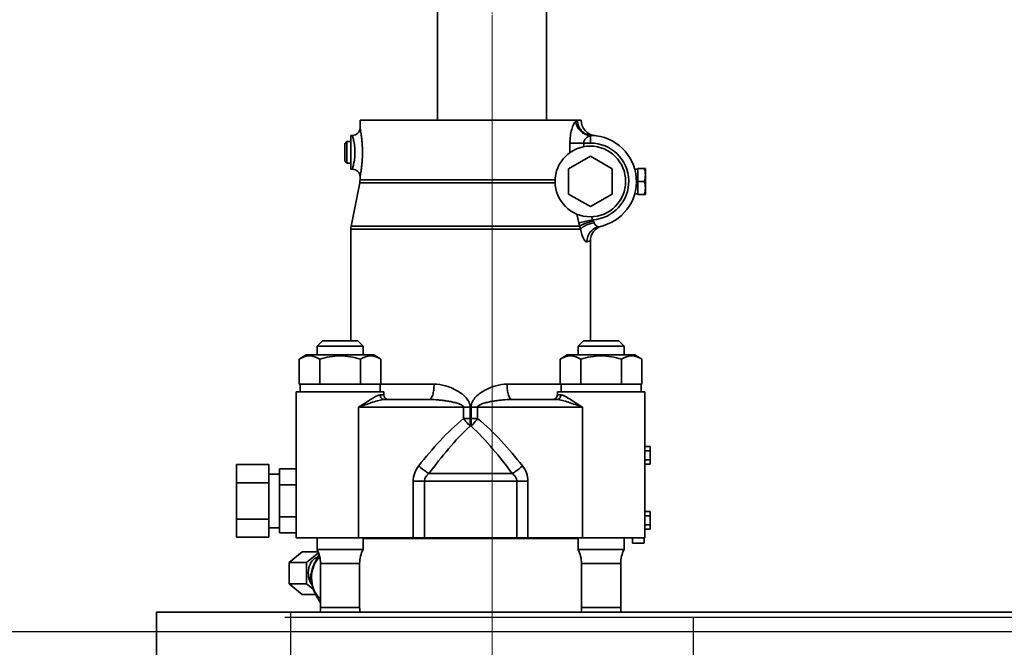
# Model space of a CAD drawing. Extents: x -23964 to 10145, y 8720 to 34538.
# Drawn here: x 3756 to 4397, y 17325 to 17733 of the extents above; entities that cross this region are included whole.
import ezdxf

# ---------------------------------------------------------------- set-up
doc = ezdxf.new("R2010")
doc.units = 0
doc.header["$LTSCALE"] = 5
doc.linetypes.add('CENTER', pattern=[2, 1.25, -0.25, 0.25, -0.25])
doc.linetypes.add('DASHED', pattern=[0.75, 0.5, -0.25])
doc.layers.get('0').update_dxf_attribs({"color": 255, "linetype": 'CONTINUOUS'})
doc.layers.get('Defpoints').update_dxf_attribs({"color": 251, "linetype": 'CONTINUOUS'})
for name, color, linetype, lineweight in [('CENT001', 213, 'CENTER', 18), ('DASH001', 32, 'DASHED', 18), ('DIM001', 255, 'CONTINUOUS', 18), ('LINE002', 4, 'CONTINUOUS', 35)]:
    doc.layers.add(name, color=color, linetype=linetype, lineweight=lineweight)
doc.styles.add('Dim_std', font='simplex.shx', dxfattribs={"width": 0.8, "bigfont": 'extfont.shx'})
doc.dimstyles.new('S1-50', dxfattribs={"dimscale": 50, "dimtxt": 3, "dimasz": 3, "dimexe": 1, "dimexo": 0.6, "dimgap": 1, "dimtad": 3, "dimzin": 9, "dimdsep": 46, "dimtxsty": 'Dim_std', "dimblk1": 'OPEN', "dimblk2": 'OPEN', "dimsah": 1, "dimcen": 0, "dimazin": 2, "dimtfac": 1, "dimtmove": 0, "dimatfit": 0, "dimldrblk": 'OPEN', "dimfxl": 1, "dimtfill": 1, "dimtolj": 1, "dimtzin": 0, "dimarcsym": 0})

# ---------------------------------------------------------------- blocks, each defined once
blk = doc.blocks.new('_OPEN')
at = {"color": 0, "linetype": 'ByBlock'}
for p, q in [((-1, 0.1667), (0, 0)), ((0, 0), (-1, -0.1667)), ((0, 0), (-1, 0))]:
    blk.add_line(p, q, dxfattribs=at)
blk = doc.blocks.new('*D15')
at = {"layer": 'Defpoints', "color": 0, "ltscale": 0.5, "transparency": 16777216}
for p in [(2989.63, 21630.99), (7176, 21630.99), (4509.52, 13487.98)]:
    blk.add_point(p, dxfattribs=at)
at = {"layer": 'DIM001', "color": 0, "lineweight": -2, "ltscale": 0.5, "transparency": 16777216}
for p, q in [((3019.63, 21630.99), (7226, 21630.99)), ((7176, 13637.98), (7176, 21480.99)), ((4539.52, 13487.98), (7226, 13487.98))]:
    blk.add_line(p, q, dxfattribs=at)
at = {"layer": 'DIM001', "color": 0, "lineweight": -2, "ltscale": 0.5, "transparency": 16777216, "xscale": 150, "yscale": 150, "zscale": 150}
for p, rotation in [((7176, 21630.99), 90), ((7176, 13487.98), 270)]:
    blk.add_blockref('_OPEN', p, dxfattribs=dict(at, rotation=rotation))
at = {"layer": 'DIM001', "color": 0, "ltscale": 0.5, "transparency": 16777216, "insert": (7051, 17559.49), "char_height": 150, "attachment_point": 5, "rotation": 90, "style": 'Dim_std', "bg_fill": 3, "box_fill_scale": 1.1, "bg_fill_color": 9, "bg_fill_true_color": 13158600, "bg_fill_transparency": 0}
blk.add_mtext('\\A1;8143', dxfattribs=at)
blk = doc.blocks.new('*D16')
at = {"layer": 'Defpoints', "color": 0, "ltscale": 0.5, "transparency": 16777216}
for p in [(2873.38, 23537.98), (4509.52, 13487.98), (8214.34, 13487.98)]:
    blk.add_point(p, dxfattribs=at)
at = {"layer": 'DIM001', "color": 0, "lineweight": -2, "ltscale": 0.5, "transparency": 16777216}
for p, q in [((2903.38, 23537.98), (8264.34, 23537.98)), ((8214.34, 23387.98), (8214.34, 13637.98)), ((4539.52, 13487.98), (8264.34, 13487.98))]:
    blk.add_line(p, q, dxfattribs=at)
at = {"layer": 'DIM001', "color": 0, "lineweight": -2, "ltscale": 0.5, "transparency": 16777216, "xscale": 150, "yscale": 150, "zscale": 150}
for p, rotation in [((8214.34, 23537.98), 90), ((8214.34, 13487.98), 270)]:
    blk.add_blockref('_OPEN', p, dxfattribs=dict(at, rotation=rotation))
at = {"layer": 'DIM001', "color": 0, "ltscale": 0.5, "transparency": 16777216, "insert": (8064.34, 17942.01), "char_height": 150, "attachment_point": 5, "rotation": 90, "style": 'Dim_std', "bg_fill": 3, "box_fill_scale": 1.1, "bg_fill_color": 9, "bg_fill_true_color": 13158600, "bg_fill_transparency": 0}
blk.add_mtext('\\A1;Overhauling height\u300010050', dxfattribs=at)
blk = doc.blocks.new('*D24')
at = {"layer": 'Defpoints', "color": 0, "ltscale": 0.5, "transparency": 16777216}
for p in [(5873.38, 18720.99), (6586.26, 18720.99), (3643.38, 17334.98)]:
    blk.add_point(p, dxfattribs=at)
at = {"layer": 'DIM001', "color": 0, "lineweight": -2, "ltscale": 0.5, "transparency": 16777216}
for p, q in [((5903.38, 18720.99), (6636.26, 18720.99)), ((6586.26, 17484.98), (6586.26, 18570.99)), ((3673.38, 17334.98), (6636.26, 17334.98))]:
    blk.add_line(p, q, dxfattribs=at)
at = {"layer": 'DIM001', "color": 0, "lineweight": -2, "ltscale": 0.5, "transparency": 16777216, "xscale": 150, "yscale": 150, "zscale": 150}
for p, rotation in [((6586.26, 18720.99), 90), ((6586.26, 17334.98), 270)]:
    blk.add_blockref('_OPEN', p, dxfattribs=dict(at, rotation=rotation))
at = {"layer": 'DIM001', "color": 0, "ltscale": 0.5, "transparency": 16777216, "insert": (6461.26, 17657.03), "char_height": 150, "attachment_point": 5, "rotation": 90, "style": 'Dim_std', "bg_fill": 3, "box_fill_scale": 1.1, "bg_fill_color": 9, "bg_fill_true_color": 13158600, "bg_fill_transparency": 0}
blk.add_mtext('\\A1;1386', dxfattribs=at)
blk = doc.blocks.new('*D115')
at = {"layer": 'Defpoints', "color": 0, "ltscale": 0.5, "transparency": 16777216}
for p in [(1289.38, 21818.13), (4509.38, 13487.98), (7735.06, 13487.98)]:
    blk.add_point(p, dxfattribs=at)
at = {"layer": 'DIM001', "color": 0, "linetype": 'ByBlock', "lineweight": -2, "ltscale": 0.5, "transparency": 16777216}
for p, q in [((1319.38, 21818.13), (7785.06, 21818.13)), ((7735.06, 21668.13), (7735.06, 13637.98)), ((4539.38, 13487.98), (7785.06, 13487.98))]:
    blk.add_line(p, q, dxfattribs=at)
at = {"layer": 'DIM001', "color": 0, "lineweight": -2, "ltscale": 0.5, "transparency": 16777216, "xscale": 150, "yscale": 150, "zscale": 150}
for p, rotation in [((7735.06, 21818.13), 90), ((7735.06, 13487.98), 270)]:
    blk.add_blockref('_OPEN', p, dxfattribs=dict(at, rotation=rotation))
at = {"layer": 'DIM001', "color": 0, "ltscale": 0.5, "transparency": 16777216, "insert": (7570.77, 17653.06), "char_height": 150, "attachment_point": 5, "rotation": 90, "style": 'Dim_std', "bg_fill": 3, "box_fill_scale": 1.1, "bg_fill_color": 9, "bg_fill_true_color": 13158600, "bg_fill_transparency": 0}
blk.add_mtext('\\A1;(8448)', dxfattribs=at)
blk = doc.blocks.new('A$C3CEB7805')
at = {"layer": 'DASH001', "color": 2, "linetype": 'Continuous', "ltscale": 0.5}
blk.add_line((1190, 3795.34), (1190, 3054.5), dxfattribs=at)
at = {"layer": 'Defpoints', "ltscale": 0.5}
for p, q in [((1055, 3406.3), (1830, 3406.3)), ((1059, 3243.5), (1059, 3409.2)), ((1321, 3406), (1321, 3243.5))]:
    blk.add_line(p, q, dxfattribs=at)
at = {"layer": 'LINE002', "ltscale": 0.5}
for p, q in [((1104, 3725), (1104, 3730)), ((1104, 3730), (1248, 3730)), ((1248, 3729.8), (1248, 3730)), ((1098, 3720), (1098, 3698)), ((1098, 3720), (1099, 3720)), ((1254, 3715), (1254, 3719.79)), ((1256.98, 3719.85), (1257, 3719.85)), ((1095.5, 3716), (1094, 3714.5)), ((1094, 3703.5), (1094, 3714.5)), ((1095.5, 3702), (1095.5, 3716)), ((1098, 3716), (1095.5, 3716)), ((1240.69, 3715), (1240.69, 3708.76)), ((1240.69, 3715), (1254, 3715)), ((1249.67, 3715), (1249.67, 3712.59)), ((1095.5, 3702), (1094, 3703.5)), ((1098, 3702), (1095.5, 3702)), ((1254, 3706.4), (1239.8, 3698.2)), ((1268.2, 3698.2), (1254, 3706.4)), ((1098, 3698), (1099, 3698)), ((1239.8, 3698.2), (1239.8, 3681.8)), ((1268.2, 3681.8), (1268.2, 3698.2)), ((1282.91, 3698), (1285, 3698)), ((1283, 3698), (1283, 3697.6)), ((1285, 3698.5), (1285, 3681.5)), ((1285, 3698.5), (1289.86, 3698.5)), ((1290, 3698.25), (1289.86, 3698.5)), ((1290, 3681.75), (1290, 3698.25)), ((1098.19, 3660.97), (1103.81, 3689.03)), ((1231.02, 3689.03), (1103.81, 3689.03)), ((1104, 3690.99), (1104, 3693)), ((1231.02, 3690.99), (1104, 3690.99)), ((1285, 3690), (1289.1, 3690)), ((1239.8, 3681.8), (1254, 3673.6)), ((1254, 3673.6), (1268.2, 3681.8)), ((1282.88, 3682), (1285, 3682)), ((1283, 3682.45), (1283, 3682)), ((1285, 3681.5), (1289.86, 3681.5)), ((1290, 3681.75), (1289.86, 3681.5)), ((1245.26, 3668.72), (1246.48, 3663.08)), ((1246.48, 3663.08), (1255.41, 3665.04)), ((1254.98, 3667.02), (1255.41, 3665.04)), ((1098, 3586.25), (1098, 3659.01)), ((1247.68, 3659.01), (1098, 3659.01)), ((1098.19, 3660.97), (1246.99, 3660.97)), ((1261.47, 3660.94), (1261.5, 3660.95)), ((1254, 3586.25), (1254, 3651.27)), ((1079.5, 3586.25), (1076, 3582.75)), ((1079.5, 3586.25), (1102.5, 3586.25)), ((1102.5, 3586.25), (1106, 3582.75)), ((1249.5, 3586.25), (1246, 3582.75)), ((1249.5, 3586.25), (1272.5, 3586.25)), ((1272.5, 3586.25), (1276, 3582.75)), ((1076, 3582.75), (1076, 3577)), ((1076, 3582.75), (1106, 3582.75)), ((1106, 3582.75), (1106, 3577)), ((1246, 3582.75), (1246, 3577)), ((1246, 3582.75), (1276, 3582.75)), ((1276, 3582.75), (1276, 3577)), ((1069, 3577), (1064.44, 3574.37)), ((1064.44, 3558), (1064.44, 3574.37)), ((1069, 3577), (1113, 3577)), ((1077.72, 3558), (1077.72, 3574.37)), ((1104.28, 3558), (1104.28, 3574.37)), ((1113, 3577), (1117.56, 3574.37)), ((1117.56, 3558), (1117.56, 3574.37)), ((1239, 3577), (1234.44, 3574.37)), ((1234.44, 3558), (1234.44, 3574.37)), ((1239, 3577), (1283, 3577)), ((1247.72, 3558), (1247.72, 3574.37)), ((1274.28, 3558), (1274.28, 3574.37)), ((1283, 3577), (1287.56, 3574.37)), ((1287.56, 3558), (1287.56, 3574.37)), ((1062.5, 3458), (1062.5, 3553)), ((1062.5, 3553), (1119.5, 3553)), ((1064.44, 3558), (1117.56, 3558)), ((1065, 3553), (1065, 3558)), ((1117, 3553), (1117, 3558)), ((1117.56, 3558), (1152.21, 3558)), ((1119.5, 3551), (1119.5, 3553)), ((1199.79, 3558), (1234.44, 3558)), ((1232.5, 3551), (1232.5, 3553)), ((1232.5, 3553), (1289.5, 3553)), ((1234.44, 3558), (1287.56, 3558)), ((1235, 3553), (1235, 3558)), ((1287, 3553), (1287, 3558)), ((1289.5, 3458), (1289.5, 3553)), ((1119.5, 3551), (1117.19, 3551)), ((1119.94, 3548), (1149.16, 3548)), ((1202.84, 3548), (1232.06, 3548)), ((1234.81, 3551), (1232.5, 3551)), ((1103.04, 3458), (1103.04, 3543)), ((1175.7, 3543), (1103.04, 3543)), ((1171.44, 3535.68), (1171.44, 3543)), ((1175.7, 3535.68), (1175.7, 3543)), ((1176.3, 3543), (1176.3, 3535.68)), ((1176.3, 3543), (1248.96, 3543)), ((1180.56, 3543), (1180.56, 3535.68)), ((1248.96, 3458), (1248.96, 3543)), ((1171.44, 3535.68), (1180.56, 3535.68)), ((1176.3, 3530.68), (1175.7, 3530.68)), ((1293, 3517.49), (1289.5, 3517.49)), ((1293, 3514.6), (1289.5, 3514.6)), ((1293, 3505.94), (1293, 3517.49)), ((1293, 3508.83), (1289.5, 3508.83)), ((1023.5, 3505.67), (1023.5, 3458.33)), ((1023.5, 3505.67), (1044.5, 3505.67)), ((1044.5, 3505.67), (1044.5, 3458.33)), ((1051.5, 3461.22), (1051.5, 3502.78)), ((1062.5, 3502.78), (1051.5, 3502.78)), ((1293, 3505.94), (1289.5, 3505.94)), ((1044.5, 3499.5), (1051.5, 3499.5)), ((1148.88, 3499.81), (1203.12, 3499.81)), ((1023.5, 3493.84), (1044.5, 3493.84)), ((1062.5, 3492.39), (1051.5, 3492.39)), ((1138.61, 3458), (1138.61, 3494.81)), ((1138.61, 3494.81), (1213.39, 3494.81)), ((1145.89, 3458), (1145.89, 3494.81)), ((1206.11, 3494.81), (1206.11, 3458)), ((1213.39, 3494.81), (1213.39, 3458)), ((1023.5, 3470.16), (1044.5, 3470.16)), ((1062.5, 3471.61), (1051.5, 3471.61)), ((1293, 3475.06), (1289.5, 3475.06)), ((1293, 3472.17), (1289.5, 3472.17)), ((1293, 3463.51), (1293, 3475.06)), ((1044.5, 3464.5), (1051.5, 3464.5)), ((1293, 3466.4), (1289.5, 3466.4)), ((1293, 3463.51), (1289.5, 3463.51)), ((1023.5, 3458.33), (1044.5, 3458.33)), ((1062.5, 3461.22), (1051.5, 3461.22)), ((1062.5, 3458), (1289.5, 3458)), ((1076, 3458), (1076, 3450.25)), ((1106, 3458), (1106, 3450.25)), ((1246, 3457.5), (1106, 3457.5)), ((1246, 3458), (1246, 3450.25)), ((1276, 3458), (1276, 3450.25)), ((1281.5, 3458), (1281.5, 3454.5)), ((1289, 3458), (1289, 3454.5)), ((1106, 3450.25), (1076, 3450.25)), ((1276, 3450.25), (1246, 3450.25)), ((1281.5, 3454.5), (1289, 3454.5)), ((1066.4, 3448.86), (1057.91, 3441.93)), ((1066.4, 3448.86), (1076.64, 3448.86)), ((1076.93, 3448.22), (1069.23, 3441.93)), ((1057.91, 3441.93), (1057.91, 3428.07)), ((1057.91, 3441.93), (1069.23, 3441.93)), ((1069.23, 3441.93), (1069.23, 3428.07)), ((1074.18, 3441.35), (1074.47, 3441.59)), ((1074.18, 3440.93), (1074.18, 3441.35)), ((1074.36, 3441.35), (1074.18, 3441.35)), ((1078.25, 3441.28), (1078.25, 3412.62)), ((1103.75, 3441.28), (1078.25, 3441.28)), ((1103.75, 3441.28), (1103.75, 3412.62)), ((1248.25, 3441.28), (1248.25, 3412.62)), ((1273.75, 3441.28), (1248.25, 3441.28)), ((1273.75, 3441.28), (1273.75, 3412.62)), ((1057.91, 3428.07), (1069.23, 3428.07)), ((1057.91, 3428.07), (1066.4, 3421.14)), ((1069.23, 3428.07), (1073.57, 3424.53)), ((1066.4, 3421.14), (1075.08, 3421.14)), ((1078.05, 3415.98), (1078.25, 3415.98)), ((1103.75, 3412.62), (1078.25, 3412.62)), ((1273.75, 3412.62), (1248.25, 3412.62)), ((1055, 3409.5), (1830, 3409.5))]:
    blk.add_line(p, q, dxfattribs=at)
blk.add_circle((1254, 3690), 23, dxfattribs=at)
for centre, radius, start, end in [((1258, 3729.8), 10, 180, 264.16335), ((1099, 3725), 5, 270, 0), ((1254, 3690), 30, 280.74539, 88.18718), ((1254, 3690), 25, 273.23551, 90), ((1099, 3693), 5, 0, 90), ((1094, 3690.99), 10, 348.69007, 0), ((1285.22, 3671.43), 39.63, 192.15986, 195.29717), ((1108, 3659.01), 10, 168.69007, 180), ((1264, 3651.27), 10, 104.67472, 180), ((1122.5, 3551), 3, 180, 270), ((1229.5, 3551), 3, 270, 0), ((-1066.94, 3535.46), 2242.64, 359.87796, 0.00571), ((3585.32, 3535.63), 2409.03, 179.99871, 180.11762), ((1059.25, 3441.28), 19, 0, 28.16658), ((1122.75, 3441.28), 19, 151.83342, 180), ((1229.25, 3441.28), 19, 0, 28.16658), ((1292.75, 3441.28), 19, 151.83342, 180), ((1059.25, 3412.62), 19, 349.61451, 0), ((1122.75, 3412.62), 19, 180, 190.38549), ((1229.25, 3412.62), 19, 349.61451, 0), ((1292.75, 3412.62), 19, 180, 190.38549)]:
    blk.add_arc(centre, radius, start, end, dxfattribs=at)
for points, knots in [([(1244.49, 3729.37), (1243.89, 3728.75), (1242.87, 3726.91), (1241.71, 3723.63), (1240.89, 3719.52), (1240.69, 3716.54), (1240.69, 3715)], [0, 0, 0, 0, 0.171009, 0.40935, 0.693129, 1, 1, 1, 1]), ([(1245.6, 3729.98), (1245.51, 3729.98), (1245.08, 3729.92), (1244.72, 3729.62), (1244.49, 3729.37)], [0, 0, 0, 0, 0.204878, 1, 1, 1, 1]), ([(1244.49, 3729.37), (1244.7, 3726.99), (1246.93, 3722.28), (1251.63, 3720), (1254, 3719.79)], [0, 0, 0, 0, 0.501132, 1, 1, 1, 1]), ([(1248, 3729.8), (1247.99, 3729.79), (1247.93, 3729.82), (1247.83, 3729.81), (1247.63, 3729.84), (1247.24, 3729.88), (1246.55, 3729.94), (1245.95, 3729.97), (1245.6, 3729.98)], [0, 0, 0, 0, 0.015766, 0.063031, 0.141708, 0.251655, 0.564579, 1, 1, 1, 1]), ([(1245.6, 3729.98), (1245.6, 3728.71), (1246.07, 3726.14), (1248.12, 3722.86), (1251.22, 3720.61), (1253.72, 3720.02), (1254.95, 3719.98)], [0, 0, 0, 0, 0.253904, 0.505476, 0.753861, 1, 1, 1, 1]), ([(1099, 3698), (1099.04, 3698.06), (1099.08, 3698.36), (1099.3, 3698.96), (1099.54, 3699.97), (1099.87, 3701.31), (1100.18, 3702.95), (1100.56, 3705.54), (1100.76, 3709), (1100.56, 3712.46), (1100.18, 3715.05), (1099.87, 3716.69), (1099.55, 3718.03), (1099.3, 3719.04), (1099.09, 3719.64), (1099.04, 3719.93), (1099, 3720)], [0, 0, 0, 0, 0.009981, 0.039328, 0.086433, 0.14906, 0.224664, 0.310474, 0.500004, 0.689533, 0.775339, 0.850938, 0.913562, 0.960669, 0.990017, 1, 1, 1, 1]), ([(1104, 3693), (1104, 3693.11), (1104.13, 3693.54), (1104.26, 3694.49), (1104.54, 3696), (1104.83, 3698), (1105.13, 3700.4), (1105.46, 3704.11), (1105.65, 3709), (1105.46, 3713.89), (1105.13, 3717.6), (1104.83, 3720), (1104.54, 3722), (1104.26, 3723.51), (1104.13, 3724.46), (1104, 3724.89), (1104, 3725)], [0, 0, 0, 0, 0.010438, 0.040988, 0.089604, 0.153483, 0.22955, 0.314695, 0.500003, 0.685311, 0.770453, 0.846514, 0.910391, 0.959008, 0.98956, 1, 1, 1, 1]), ([(1254, 3719.79), (1253.53, 3719.64), (1252.56, 3719.21), (1251.23, 3718.25), (1250.05, 3716.88), (1249.67, 3715.64), (1249.67, 3715)], [0, 0, 0, 0, 0.218273, 0.458636, 0.719675, 1, 1, 1, 1]), ([(1254.95, 3719.98), (1254.87, 3719.99), (1254.55, 3719.98), (1254.23, 3719.88), (1254, 3719.79)], [0, 0, 0, 0, 0.23268, 1, 1, 1, 1]), ([(1289.1, 3690), (1289.55, 3691.37), (1290.16, 3694.25), (1289.55, 3697.13), (1289.1, 3698.5)], [0, 0, 0, 0, 0.5, 1, 1, 1, 1]), ([(1289.1, 3681.5), (1289.55, 3682.87), (1290.16, 3685.75), (1289.55, 3688.63), (1289.1, 3690)], [0, 0, 0, 0, 0.5, 1, 1, 1, 1]), ([(1246.99, 3660.97), (1247.44, 3661.27), (1248.6, 3661.85), (1251.53, 3663.05), (1254.03, 3663.85), (1255.84, 3664.35)], [0, 0, 0, 0, 0.170174, 0.407236, 1, 1, 1, 1]), ([(1247.68, 3659.01), (1248.08, 3659.5), (1249.18, 3660.43), (1252.07, 3662.01), (1254.66, 3662.75), (1256.5, 3663.07)], [0, 0, 0, 0, 0.192093, 0.43213, 1, 1, 1, 1]), ([(1256.5, 3663.07), (1256.65, 3662.65), (1257.27, 3661.45), (1258.68, 3660.35), (1259.59, 3660.53)], [0, 0, 0, 0, 0.328811, 1, 1, 1, 1]), ([(1246.99, 3660.97), (1247.06, 3660.8), (1247.29, 3660.15), (1247.52, 3659.49), (1247.68, 3659.01)], [0, 0, 0, 0, 0.266676, 1, 1, 1, 1]), ([(1247.68, 3659.01), (1247.88, 3657.85), (1248.37, 3655.74), (1249.23, 3653.36), (1250.06, 3651.9), (1250.68, 3651.07), (1251.37, 3650.62), (1251.75, 3650.7)], [0, 0, 0, 0, 0.367085, 0.668596, 0.786968, 0.880727, 1, 1, 1, 1]), ([(1251.75, 3650.7), (1251.73, 3651.85), (1252.1, 3654.16), (1253.76, 3657.21), (1256.35, 3659.49), (1258.49, 3660.32), (1259.59, 3660.53)], [0, 0, 0, 0, 0.253371, 0.504505, 0.753089, 1, 1, 1, 1]), ([(1251.75, 3650.7), (1252.08, 3650.77), (1252.64, 3650.9), (1253.28, 3651.07), (1253.66, 3651.17), (1253.84, 3651.23), (1253.94, 3651.24), (1253.99, 3651.28), (1254, 3651.27)], [0, 0, 0, 0, 0.433836, 0.74711, 0.857486, 0.936577, 0.984125, 1, 1, 1, 1]), ([(1064.44, 3574.37), (1066.45, 3575.53), (1071.08, 3577.32), (1075.71, 3575.53), (1077.72, 3574.37)], [0, 0, 0, 0, 0.5, 1, 1, 1, 1]), ([(1077.72, 3574.37), (1082.02, 3575.61), (1091, 3577.23), (1099.98, 3575.61), (1104.28, 3574.37)], [0, 0, 0, 0, 0.5, 1, 1, 1, 1]), ([(1104.28, 3574.37), (1106.29, 3575.53), (1110.92, 3577.32), (1115.55, 3575.53), (1117.56, 3574.37)], [0, 0, 0, 0, 0.5, 1, 1, 1, 1]), ([(1234.44, 3574.37), (1236.45, 3575.53), (1241.08, 3577.32), (1245.71, 3575.53), (1247.72, 3574.37)], [0, 0, 0, 0, 0.5, 1, 1, 1, 1]), ([(1247.72, 3574.37), (1252.02, 3575.61), (1261, 3577.23), (1269.98, 3575.61), (1274.28, 3574.37)], [0, 0, 0, 0, 0.5, 1, 1, 1, 1]), ([(1274.28, 3574.37), (1276.29, 3575.53), (1280.92, 3577.32), (1285.55, 3575.53), (1287.56, 3574.37)], [0, 0, 0, 0, 0.5, 1, 1, 1, 1]), ([(1149.16, 3548), (1149.63, 3548), (1150.35, 3548.66), (1150.91, 3549.75), (1151.57, 3551.55), (1152.07, 3554.34), (1152.21, 3556.72), (1152.21, 3558)], [0, 0, 0, 0, 0.127496, 0.224848, 0.346244, 0.649196, 1, 1, 1, 1]), ([(1152.21, 3558), (1154.66, 3558), (1159.61, 3557.23), (1165.42, 3554.91), (1169.71, 3552.27), (1172.63, 3549.81), (1174.98, 3546.79), (1175.7, 3544.26), (1175.7, 3543)], [0, 0, 0, 0, 0.244631, 0.494785, 0.621145, 0.747764, 0.874238, 1, 1, 1, 1]), ([(1176.3, 3543), (1176.3, 3544.26), (1177.02, 3546.79), (1179.37, 3549.81), (1182.29, 3552.27), (1186.58, 3554.91), (1192.39, 3557.23), (1197.34, 3558), (1199.79, 3558)], [0, 0, 0, 0, 0.125766, 0.252247, 0.378867, 0.50522, 0.755361, 1, 1, 1, 1]), ([(1202.84, 3548), (1202.37, 3548), (1201.65, 3548.66), (1201.09, 3549.75), (1200.43, 3551.55), (1199.93, 3554.34), (1199.79, 3556.72), (1199.79, 3558)], [0, 0, 0, 0, 0.127496, 0.224848, 0.346244, 0.649196, 1, 1, 1, 1]), ([(1117.19, 3551), (1116.77, 3551), (1115.84, 3550.77), (1113.81, 3549.83), (1110.96, 3548.07), (1107.19, 3545.61), (1104.48, 3543.88), (1103.04, 3543)], [0, 0, 0, 0, 0.07661, 0.172357, 0.410126, 0.690977, 1, 1, 1, 1]), ([(1119.94, 3548), (1118.72, 3548), (1116.09, 3547.44), (1112.08, 3546.19), (1107.67, 3544.63), (1104.62, 3543.55), (1103.04, 3543)], [0, 0, 0, 0, 0.207307, 0.450017, 0.716498, 1, 1, 1, 1]), ([(1117.19, 3551), (1117.19, 3550.24), (1117.72, 3548.7), (1119.23, 3548), (1119.94, 3548)], [0, 0, 0, 0, 0.514947, 1, 1, 1, 1]), ([(1149.16, 3548), (1151.13, 3548), (1154.08, 3547.85), (1157.99, 3547.43), (1160.89, 3547.02), (1163.76, 3546.49), (1166.58, 3545.82), (1168.93, 3545.06), (1170.6, 3544.26), (1171.44, 3543.47), (1171.44, 3543)], [0, 0, 0, 0, 0.252793, 0.378523, 0.503788, 0.628602, 0.753, 0.877067, 0.939164, 1, 1, 1, 1]), ([(1180.56, 3543), (1180.56, 3543.47), (1181.4, 3544.26), (1183.07, 3545.06), (1185.42, 3545.82), (1188.24, 3546.49), (1191.11, 3547.02), (1194.01, 3547.43), (1197.92, 3547.85), (1200.87, 3548), (1202.84, 3548)], [0, 0, 0, 0, 0.060856, 0.122957, 0.247024, 0.371417, 0.496227, 0.621487, 0.747213, 1, 1, 1, 1]), ([(1234.81, 3551), (1234.81, 3550.24), (1234.28, 3548.7), (1232.77, 3548), (1232.06, 3548)], [0, 0, 0, 0, 0.514947, 1, 1, 1, 1]), ([(1248.96, 3543), (1247.38, 3543.55), (1244.33, 3544.63), (1239.92, 3546.19), (1235.91, 3547.44), (1233.28, 3548), (1232.06, 3548)], [0, 0, 0, 0, 0.283504, 0.549982, 0.792689, 1, 1, 1, 1]), ([(1248.96, 3543), (1247.52, 3543.88), (1244.81, 3545.61), (1241.04, 3548.07), (1238.19, 3549.83), (1236.16, 3550.77), (1235.23, 3551), (1234.81, 3551)], [0, 0, 0, 0, 0.309025, 0.589873, 0.827635, 0.923383, 1, 1, 1, 1]), ([(1142.24, 3504.81), (1146.67, 3510.4), (1155.81, 3521.25), (1165.97, 3531.23), (1171.44, 3535.68)], [0, 0, 0, 0, 0.502679, 1, 1, 1, 1]), ([(1175.7, 3530.68), (1175.31, 3531.04), (1173.75, 3532.58), (1172.36, 3534.3), (1171.44, 3535.68)], [0, 0, 0, 0, 0.243449, 1, 1, 1, 1]), ([(1176.3, 3530.68), (1176.69, 3531.04), (1178.25, 3532.58), (1179.64, 3534.3), (1180.56, 3535.68)], [0, 0, 0, 0, 0.243449, 1, 1, 1, 1]), ([(1180.56, 3535.68), (1186.03, 3531.23), (1196.19, 3521.25), (1205.33, 3510.4), (1209.76, 3504.81)], [0, 0, 0, 0, 0.497324, 1, 1, 1, 1]), ([(1148.88, 3499.81), (1152.97, 3505.32), (1161.37, 3516.08), (1170.67, 3526.13), (1175.7, 3530.68)], [0, 0, 0, 0, 0.502918, 1, 1, 1, 1]), ([(1176.3, 3530.68), (1181.33, 3526.13), (1190.63, 3516.08), (1199.03, 3505.32), (1203.12, 3499.81)], [0, 0, 0, 0, 0.497084, 1, 1, 1, 1]), ([(1138.61, 3494.81), (1138.61, 3496.63), (1139.29, 3500.26), (1141.13, 3503.42), (1142.24, 3504.81)], [0, 0, 0, 0, 0.505159, 1, 1, 1, 1]), ([(1148.88, 3499.81), (1148.31, 3500.14), (1145.94, 3501.59), (1143.76, 3503.34), (1142.24, 3504.81)], [0, 0, 0, 0, 0.23781, 1, 1, 1, 1]), ([(1203.12, 3499.81), (1203.69, 3500.14), (1206.06, 3501.59), (1208.24, 3503.34), (1209.76, 3504.81)], [0, 0, 0, 0, 0.23781, 1, 1, 1, 1]), ([(1209.76, 3504.81), (1210.87, 3503.42), (1212.71, 3500.26), (1213.39, 3496.63), (1213.39, 3494.81)], [0, 0, 0, 0, 0.494825, 1, 1, 1, 1]), ([(1145.89, 3494.81), (1145.89, 3495.81), (1146.61, 3497.81), (1148.09, 3499.21), (1148.88, 3499.81)], [0, 0, 0, 0, 0.498917, 1, 1, 1, 1]), ([(1203.12, 3499.81), (1203.91, 3499.21), (1205.39, 3497.81), (1206.11, 3495.81), (1206.11, 3494.81)], [0, 0, 0, 0, 0.501057, 1, 1, 1, 1]), ([(1072.52, 3427.49), (1071.48, 3428.93), (1070.14, 3432.49), (1070.25, 3438), (1072.23, 3442.87), (1074.99, 3444.98), (1076.4, 3445.33)], [0, 0, 0, 0, 0.257685, 0.533072, 0.787521, 1, 1, 1, 1]), ([(1077.35, 3446.91), (1075.88, 3444.53), (1073.33, 3439.76), (1071.95, 3434.53), (1071.51, 3432)], [0, 0, 0, 0, 0.521244, 1, 1, 1, 1]), ([(1077.78, 3445.33), (1076.93, 3444.62), (1073.67, 3440.92), (1072.41, 3435.77), (1072.41, 3432)], [0, 0, 0, 0, 0.227166, 1, 1, 1, 1]), ([(1071.51, 3432), (1071.98, 3429.27), (1073.53, 3423.61), (1076.41, 3418.52), (1078.05, 3415.98)], [0, 0, 0, 0, 0.478156, 1, 1, 1, 1]), ([(1072.41, 3432), (1072.41, 3429.28), (1073.31, 3424.15), (1076.34, 3419.73), (1078.24, 3418.3)], [0, 0, 0, 0, 0.533642, 1, 1, 1, 1])]:
    blk.add_open_spline(points, degree=3, knots=knots, dxfattribs=at)
for points in [[(1255.41, 3665.04), (1255.54, 3664.8), (1255.69, 3664.58), (1255.84, 3664.35)], [(1255.84, 3664.35), (1256.11, 3663.96), (1256.33, 3663.52), (1256.5, 3663.07)]]:
    blk.add_open_spline(points, degree=3, dxfattribs=at)

msp = doc.modelspace()

# ---------------------------------------------------------------- dimensions: what is measured, and where the dimension line sits
at = {"layer": 'DIM001', "ltscale": 0.5}
dim = msp.add_linear_dim(base=(7176.0035, 21630.9855), p1=(4509.5212, 13487.985), p2=(2989.6264, 21630.9855), angle=90, dimstyle='S1-50', override={"dimtxsty": 'Dim_std'}, dxfattribs=at)
dim.commit()
dim.dimension.update_dxf_attribs({"geometry": '*D15', "text_midpoint": (7051.0035, 17559.4852)})

# ---------------------------------------------------------------- next in the draw order: dimensions: what is measured, and where the dimension line sits
dim = msp.add_linear_dim(base=(8214.3423, 13487.985), p1=(2873.3764, 23537.985), p2=(4509.5212, 13487.985), angle=90, text='Overhauling height\u3000<>', dimstyle='S1-50', override={"dimtxsty": 'Dim_std'}, dxfattribs=at)
dim.commit()
dim.dimension.update_dxf_attribs({"geometry": '*D16', "text_midpoint": (8214.3423, 17942.0104), "dimtype": 160})

# ---------------------------------------------------------------- next in the draw order: dimensions: what is measured, and where the dimension line sits
dim = msp.add_linear_dim(base=(6586.2567, 18720.9855), p1=(3643.3764, 17334.985), p2=(5873.3764, 18720.9855), angle=90, dimstyle='S1-50', override={"dimtxsty": 'Dim_std'}, dxfattribs=at)
dim.commit()
dim.dimension.update_dxf_attribs({"geometry": '*D24', "text_midpoint": (6586.2567, 17657.0316), "dimtype": 160})

# ---------------------------------------------------------------- next in the draw order: dimensions: what is measured, and where the dimension line sits
dim = msp.add_linear_dim(base=(7735.0561, 13487.985), p1=(1289.3764, 21818.131), p2=(4509.3764, 13487.985), angle=90, text='(8448)', dimstyle='S1-50', override={"dimarcsym": 1}, dxfattribs=at)
dim.commit()
dim.dimension.update_dxf_attribs({"geometry": '*D115', "text_midpoint": (7735.0561, 17653.058), "dimtype": 160})

# ---------------------------------------------------------------- next in the draw order: linework, layer by layer
at = {"layer": 'CENT001', "ltscale": 0.5}
msp.add_line((4063.3764, 17733.3261), (4063.3764, 18007.3145), dxfattribs=at)
at = {"layer": 'LINE002', "ltscale": 0.5}
for p, q in [((4027.8764, 17667.985), (4027.8764, 18007.3145)), ((4098.8764, 17667.985), (4098.8764, 18007.3145)), ((3844.7667, 16846.485), (3844.7667, 17347.485)), ((3844.7667, 17347.485), (3932.3764, 17347.485))]:
    msp.add_line(p, q, dxfattribs=at)

# ---------------------------------------------------------------- next in the draw order: block references
at = {"layer": 'DIM001', "ltscale": 0.5}
msp.add_blockref('A$C3CEB7805', (2873.3764, 13937.985), dxfattribs=at)

doc.saveas('drawing.dxf')
